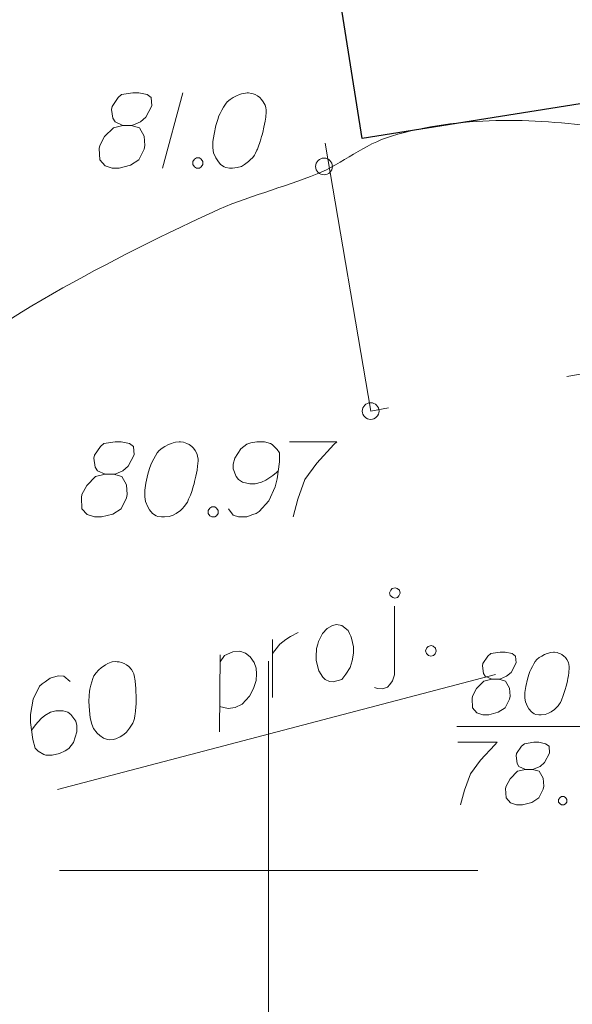
# Model space of a CAD drawing. Extents: x 7437563 to 7437757, y 6029255 to 6029516.
# Drawn here: x 7437697 to 7437704, y 6029398 to 6029410 of the extents above; entities that cross this region are included whole.
import ezdxf

# ---------------------------------------------------------------- set-up
doc = ezdxf.new("R2010")
doc.units = 0
doc.header["$MEASUREMENT"] = 0
doc.linetypes.add('DGN Style 2', pattern=[5.41086, 3.246516, -2.164344])
doc.linetypes.add('DGN Style 3', pattern=[7.575204, 5.41086, -2.164344])
for name, color, linetype, lineweight in [('Level 1', 7, 'Continuous', 0), ('Level 21', 7, 'Continuous', 0), ('Level 26', 7, 'Continuous', 0), ('Level 27', 7, 'Continuous', 0), ('Level 33', 7, 'Continuous', 0), ('Level 37', 7, 'Continuous', 0), ('Level 42', 7, 'Continuous', 0), ('Level 57', 7, 'Continuous', 0), ('Level 60', 7, 'Continuous', 0)]:
    doc.layers.add(name, color=color, linetype=linetype, lineweight=lineweight)

msp = doc.modelspace()

# ---------------------------------------------------------------- linework, layer by layer
at = {"layer": 'Level 1', "color": 34, "linetype": 'Continuous', "lineweight": 0}
msp.add_open_spline([(7437714.7905, 6029407.619), (7437714.1318, 6029407.674), (7437713.4732, 6029407.729), (7437712.8145, 6029407.784), (7437711.1114, 6029407.9262), (7437709.418, 6029408.1722), (7437707.7215, 6029408.374), (7437706.4679, 6029408.5231), (7437705.2191, 6029408.7242), (7437703.9675, 6029408.884), (7437703.1415, 6029408.9895), (7437702.2891, 6029409.0234), (7437701.4695, 6029408.777), (7437701.1421, 6029408.6786), (7437700.8853, 6029408.449), (7437700.5795, 6029408.324), (7437700.1731, 6029408.1578), (7437699.7356, 6029408.0561), (7437699.3325, 6029407.869), (7437697.9469, 6029407.2258), (7437696.5865, 6029406.496), (7437695.4215, 6029405.518), (7437693.7835, 6029404.143), (7437692.1455, 6029402.768), (7437690.5075, 6029401.393)], degree=3, knots=[0, 0, 0, 0, 0.0742543, 0.0742543, 0.0742543, 0.2662513, 0.2662513, 0.2662513, 0.4081216, 0.4081216, 0.4081216, 0.5017519, 0.5017519, 0.5017519, 0.5391493, 0.5391493, 0.5391493, 0.588858, 0.588858, 0.588858, 0.759741, 0.759741, 0.759741, 1, 1, 1, 1], dxfattribs=at)
at = {"layer": 'Level 21', "color": 7, "linetype": 'Continuous', "lineweight": 13}
for p, q in [((7437698.202, 6029409.237), (7437698.131, 6029409.131)), ((7437698.244, 6029409.273), (7437698.202, 6029409.237)), ((7437698.379, 6029409.294), (7437698.244, 6029409.273)), ((7437698.45, 6029409.294), (7437698.379, 6029409.294)), ((7437698.549, 6029409.273), (7437698.45, 6029409.294)), ((7437698.599, 6029409.237), (7437698.549, 6029409.273)), ((7437698.606, 6029409.138), (7437698.599, 6029409.237)), ((7437698.974, 6029409.294), (7437698.733, 6029408.394)), ((7437699.576, 6029409.237), (7437699.541, 6029409.216)), ((7437699.618, 6029409.259), (7437699.576, 6029409.237)), ((7437699.654, 6029409.273), (7437699.618, 6029409.259)), ((7437699.675, 6029409.28), (7437699.654, 6029409.273)), ((7437699.703, 6029409.287), (7437699.675, 6029409.28)), ((7437699.746, 6029409.294), (7437699.703, 6029409.287)), ((7437699.76, 6029409.294), (7437699.746, 6029409.294)), ((7437699.796, 6029409.287), (7437699.76, 6029409.294)), ((7437699.817, 6029409.28), (7437699.796, 6029409.287)), ((7437699.838, 6029409.273), (7437699.817, 6029409.28)), ((7437699.867, 6029409.259), (7437699.838, 6029409.273)), ((7437699.895, 6029409.237), (7437699.867, 6029409.259)), ((7437699.916, 6029409.216), (7437699.895, 6029409.237)), ((7437698.131, 6029409.131), (7437698.124, 6029409.096)), ((7437698.535, 6029409.003), (7437698.606, 6029409.138)), ((7437699.463, 6029409.124), (7437699.441, 6029409.088)), ((7437699.484, 6029409.159), (7437699.463, 6029409.124)), ((7437699.505, 6029409.188), (7437699.484, 6029409.159)), ((7437699.541, 6029409.216), (7437699.505, 6029409.188)), ((7437699.937, 6029409.188), (7437699.916, 6029409.216)), ((7437699.959, 6029409.145), (7437699.937, 6029409.188)), ((7437699.966, 6029409.117), (7437699.959, 6029409.145)), ((7437699.973, 6029409.088), (7437699.966, 6029409.117)), ((7437698.124, 6029409.096), (7437698.138, 6029408.989)), ((7437698.471, 6029408.947), (7437698.535, 6029409.003)), ((7437699.406, 6029409.018), (7437699.392, 6029408.975)), ((7437699.42, 6029409.046), (7437699.406, 6029409.018)), ((7437699.441, 6029409.088), (7437699.42, 6029409.046)), ((7437699.959, 6029408.954), (7437699.966, 6029409.003)), ((7437699.966, 6029409.003), (7437699.973, 6029409.067)), ((7437699.973, 6029409.067), (7437699.973, 6029409.088)), ((7437698.145, 6029408.876), (7437698.039, 6029408.77)), ((7437698.138, 6029408.989), (7437698.166, 6029408.947)), ((7437698.258, 6029408.904), (7437698.145, 6029408.876)), ((7437698.166, 6029408.947), (7437698.258, 6029408.904)), ((7437698.258, 6029408.904), (7437698.358, 6029408.904)), ((7437698.358, 6029408.904), (7437698.386, 6029408.911)), ((7437698.457, 6029408.876), (7437698.358, 6029408.904)), ((7437698.386, 6029408.911), (7437698.471, 6029408.947)), ((7437698.514, 6029408.777), (7437698.457, 6029408.876)), ((7437699.37, 6029408.904), (7437699.349, 6029408.798)), ((7437699.392, 6029408.975), (7437699.37, 6029408.904)), ((7437699.93, 6029408.819), (7437699.944, 6029408.883)), ((7437699.944, 6029408.883), (7437699.952, 6029408.918)), ((7437699.952, 6029408.918), (7437699.959, 6029408.954)), ((7437698.039, 6029408.77), (7437697.982, 6029408.663)), ((7437698.521, 6029408.663), (7437698.514, 6029408.777)), ((7437699.349, 6029408.798), (7437699.335, 6029408.713)), ((7437699.909, 6029408.741), (7437699.916, 6029408.77)), ((7437699.916, 6029408.77), (7437699.923, 6029408.791)), ((7437699.923, 6029408.791), (7437699.93, 6029408.819)), ((7437697.982, 6029408.663), (7437697.975, 6029408.628)), ((7437698.514, 6029408.621), (7437698.521, 6029408.663)), ((7437699.335, 6029408.713), (7437699.335, 6029408.635)), ((7437699.867, 6029408.621), (7437699.881, 6029408.656)), ((7437699.881, 6029408.656), (7437699.895, 6029408.699)), ((7437699.895, 6029408.699), (7437699.909, 6029408.741)), ((7437697.975, 6029408.628), (7437697.982, 6029408.493)), ((7437698.45, 6029408.493), (7437698.514, 6029408.621)), ((7437699.335, 6029408.635), (7437699.342, 6029408.578)), ((7437699.342, 6029408.578), (7437699.37, 6029408.515)), ((7437699.781, 6029408.493), (7437699.81, 6029408.522)), ((7437699.81, 6029408.522), (7437699.831, 6029408.55)), ((7437699.831, 6029408.55), (7437699.845, 6029408.571)), ((7437699.845, 6029408.571), (7437699.859, 6029408.607)), ((7437699.859, 6029408.607), (7437699.867, 6029408.621)), ((7437697.982, 6029408.493), (7437698.046, 6029408.422)), ((7437698.046, 6029408.422), (7437698.131, 6029408.394)), ((7437698.216, 6029408.394), (7437698.351, 6029408.429)), ((7437698.351, 6029408.429), (7437698.45, 6029408.493)), ((7437699.095, 6029408.472), (7437699.116, 6029408.5)), ((7437699.095, 6029408.437), (7437699.095, 6029408.472)), ((7437699.116, 6029408.408), (7437699.095, 6029408.437)), ((7437699.116, 6029408.5), (7437699.137, 6029408.515)), ((7437699.137, 6029408.394), (7437699.116, 6029408.408)), ((7437699.137, 6029408.515), (7437699.173, 6029408.515)), ((7437699.173, 6029408.515), (7437699.194, 6029408.5)), ((7437699.194, 6029408.408), (7437699.173, 6029408.394)), ((7437699.194, 6029408.5), (7437699.215, 6029408.472)), ((7437699.215, 6029408.437), (7437699.194, 6029408.408)), ((7437699.215, 6029408.472), (7437699.215, 6029408.437)), ((7437699.37, 6029408.515), (7437699.392, 6029408.479)), ((7437699.392, 6029408.479), (7437699.427, 6029408.437)), ((7437699.427, 6029408.437), (7437699.47, 6029408.408)), ((7437699.47, 6029408.408), (7437699.491, 6029408.401)), ((7437699.626, 6029408.401), (7437699.675, 6029408.415)), ((7437699.675, 6029408.415), (7437699.711, 6029408.437)), ((7437699.711, 6029408.437), (7437699.76, 6029408.472)), ((7437699.76, 6029408.472), (7437699.781, 6029408.493)), ((7437698.131, 6029408.394), (7437698.216, 6029408.394)), ((7437699.173, 6029408.394), (7437699.137, 6029408.394)), ((7437699.491, 6029408.401), (7437699.533, 6029408.394)), ((7437699.533, 6029408.394), (7437699.569, 6029408.394)), ((7437699.569, 6029408.394), (7437699.626, 6029408.401)), ((7437698.167, 6029405.124), (7437698.032, 6029405.103)), ((7437698.238, 6029405.124), (7437698.167, 6029405.124)), ((7437698.337, 6029405.103), (7437698.238, 6029405.124)), ((7437698.861, 6029405.11), (7437698.84, 6029405.103)), ((7437698.889, 6029405.117), (7437698.861, 6029405.11)), ((7437698.932, 6029405.124), (7437698.889, 6029405.117)), ((7437698.946, 6029405.124), (7437698.932, 6029405.124)), ((7437698.982, 6029405.117), (7437698.946, 6029405.124)), ((7437699.003, 6029405.11), (7437698.982, 6029405.117)), ((7437699.024, 6029405.103), (7437699.003, 6029405.11)), ((7437699.789, 6029405.11), (7437699.74, 6029405.096)), ((7437699.86, 6029405.124), (7437699.789, 6029405.11)), ((7437699.952, 6029405.124), (7437699.86, 6029405.124)), ((7437700.023, 6029405.103), (7437699.952, 6029405.124)), ((7437700.25, 6029405.124), (7437700.817, 6029405.124)), ((7437700.817, 6029405.124), (7437700.781, 6029405.089)), ((7437697.99, 6029405.067), (7437697.919, 6029404.961)), ((7437698.032, 6029405.103), (7437697.99, 6029405.067)), ((7437698.387, 6029405.067), (7437698.337, 6029405.103)), ((7437698.394, 6029404.968), (7437698.387, 6029405.067)), ((7437698.67, 6029404.989), (7437698.648, 6029404.954)), ((7437698.691, 6029405.018), (7437698.67, 6029404.989)), ((7437698.727, 6029405.046), (7437698.691, 6029405.018)), ((7437698.762, 6029405.067), (7437698.727, 6029405.046)), ((7437698.804, 6029405.089), (7437698.762, 6029405.067)), ((7437698.84, 6029405.103), (7437698.804, 6029405.089)), ((7437699.052, 6029405.089), (7437699.024, 6029405.103)), ((7437699.081, 6029405.067), (7437699.052, 6029405.089)), ((7437699.102, 6029405.046), (7437699.081, 6029405.067)), ((7437699.123, 6029405.018), (7437699.102, 6029405.046)), ((7437699.145, 6029404.975), (7437699.123, 6029405.018)), ((7437699.669, 6029405.039), (7437699.598, 6029404.926)), ((7437699.74, 6029405.096), (7437699.669, 6029405.039)), ((7437700.044, 6029405.089), (7437700.023, 6029405.103)), ((7437700.101, 6029405.032), (7437700.044, 6029405.089)), ((7437700.129, 6029404.989), (7437700.101, 6029405.032)), ((7437700.129, 6029404.883), (7437700.129, 6029404.989)), ((7437700.781, 6029405.089), (7437700.576, 6029404.869)), ((7437697.919, 6029404.961), (7437697.912, 6029404.926)), ((7437697.912, 6029404.926), (7437697.926, 6029404.819)), ((7437698.323, 6029404.833), (7437698.394, 6029404.968)), ((7437698.606, 6029404.876), (7437698.592, 6029404.848)), ((7437698.627, 6029404.918), (7437698.606, 6029404.876)), ((7437698.648, 6029404.954), (7437698.627, 6029404.918)), ((7437699.152, 6029404.947), (7437699.145, 6029404.975)), ((7437699.159, 6029404.918), (7437699.152, 6029404.947)), ((7437699.152, 6029404.833), (7437699.159, 6029404.897)), ((7437699.159, 6029404.897), (7437699.159, 6029404.918)), ((7437699.598, 6029404.926), (7437699.577, 6029404.855)), ((7437700.101, 6029404.678), (7437700.129, 6029404.883)), ((7437697.926, 6029404.819), (7437697.954, 6029404.777)), ((7437697.954, 6029404.777), (7437698.046, 6029404.734)), ((7437698.174, 6029404.741), (7437698.259, 6029404.777)), ((7437698.259, 6029404.777), (7437698.323, 6029404.833)), ((7437698.578, 6029404.805), (7437698.556, 6029404.734)), ((7437698.592, 6029404.848), (7437698.578, 6029404.805)), ((7437699.137, 6029404.748), (7437699.145, 6029404.784)), ((7437699.145, 6029404.784), (7437699.152, 6029404.833)), ((7437699.577, 6029404.855), (7437699.577, 6029404.798)), ((7437699.577, 6029404.798), (7437699.612, 6029404.706)), ((7437700.051, 6029404.72), (7437700.094, 6029404.756)), ((7437700.094, 6029404.756), (7437700.115, 6029404.777)), ((7437700.576, 6029404.869), (7437700.434, 6029404.67)), ((7437697.933, 6029404.706), (7437697.827, 6029404.6)), ((7437698.046, 6029404.734), (7437697.933, 6029404.706)), ((7437698.046, 6029404.734), (7437698.146, 6029404.734)), ((7437698.146, 6029404.734), (7437698.174, 6029404.741)), ((7437698.245, 6029404.706), (7437698.146, 6029404.734)), ((7437698.302, 6029404.607), (7437698.245, 6029404.706)), ((7437698.556, 6029404.734), (7437698.535, 6029404.628)), ((7437699.109, 6029404.621), (7437699.116, 6029404.649)), ((7437699.116, 6029404.649), (7437699.13, 6029404.713)), ((7437699.13, 6029404.713), (7437699.137, 6029404.748)), ((7437699.612, 6029404.706), (7437699.64, 6029404.67)), ((7437699.64, 6029404.67), (7437699.69, 6029404.642)), ((7437699.69, 6029404.642), (7437699.775, 6029404.621)), ((7437699.839, 6029404.621), (7437699.917, 6029404.642)), ((7437699.917, 6029404.642), (7437699.966, 6029404.663)), ((7437699.966, 6029404.663), (7437700.051, 6029404.72)), ((7437700.08, 6029404.585), (7437700.101, 6029404.678)), ((7437700.434, 6029404.67), (7437700.349, 6029404.437)), ((7437697.827, 6029404.6), (7437697.77, 6029404.493)), ((7437698.309, 6029404.493), (7437698.302, 6029404.607)), ((7437698.535, 6029404.628), (7437698.521, 6029404.543)), ((7437698.521, 6029404.543), (7437698.521, 6029404.465)), ((7437699.067, 6029404.486), (7437699.081, 6029404.529)), ((7437699.081, 6029404.529), (7437699.095, 6029404.571)), ((7437699.095, 6029404.571), (7437699.102, 6029404.6)), ((7437699.102, 6029404.6), (7437699.109, 6029404.621)), ((7437699.775, 6029404.621), (7437699.839, 6029404.621)), ((7437700.002, 6029404.415), (7437700.08, 6029404.585)), ((7437697.77, 6029404.493), (7437697.763, 6029404.458)), ((7437697.763, 6029404.458), (7437697.77, 6029404.323)), ((7437698.238, 6029404.323), (7437698.302, 6029404.451)), ((7437698.302, 6029404.451), (7437698.309, 6029404.493)), ((7437698.521, 6029404.465), (7437698.528, 6029404.408)), ((7437698.528, 6029404.408), (7437698.556, 6029404.345)), ((7437699.017, 6029404.38), (7437699.031, 6029404.401)), ((7437699.031, 6029404.401), (7437699.045, 6029404.437)), ((7437699.045, 6029404.437), (7437699.052, 6029404.451)), ((7437699.052, 6029404.451), (7437699.067, 6029404.486)), ((7437699.888, 6029404.288), (7437700.002, 6029404.415)), ((7437700.349, 6029404.437), (7437700.292, 6029404.224)), ((7437697.77, 6029404.323), (7437697.834, 6029404.252)), ((7437698.139, 6029404.259), (7437698.238, 6029404.323)), ((7437698.556, 6029404.345), (7437698.578, 6029404.309)), ((7437698.578, 6029404.309), (7437698.613, 6029404.267)), ((7437698.897, 6029404.267), (7437698.946, 6029404.302)), ((7437698.946, 6029404.302), (7437698.967, 6029404.323)), ((7437698.967, 6029404.323), (7437698.996, 6029404.352)), ((7437698.996, 6029404.352), (7437699.017, 6029404.38)), ((7437699.279, 6029404.302), (7437699.3, 6029404.33)), ((7437699.279, 6029404.267), (7437699.279, 6029404.302)), ((7437699.3, 6029404.33), (7437699.321, 6029404.345)), ((7437699.321, 6029404.345), (7437699.357, 6029404.345)), ((7437699.357, 6029404.345), (7437699.378, 6029404.33)), ((7437699.378, 6029404.33), (7437699.399, 6029404.302)), ((7437699.399, 6029404.302), (7437699.399, 6029404.267)), ((7437699.52, 6029404.323), (7437699.577, 6029404.245)), ((7437699.853, 6029404.267), (7437699.888, 6029404.288)), ((7437697.834, 6029404.252), (7437697.919, 6029404.224)), ((7437697.919, 6029404.224), (7437698.004, 6029404.224)), ((7437698.004, 6029404.224), (7437698.139, 6029404.259)), ((7437698.613, 6029404.267), (7437698.656, 6029404.238)), ((7437698.656, 6029404.238), (7437698.677, 6029404.231)), ((7437698.677, 6029404.231), (7437698.719, 6029404.224)), ((7437698.719, 6029404.224), (7437698.755, 6029404.224)), ((7437698.755, 6029404.224), (7437698.812, 6029404.231)), ((7437698.812, 6029404.231), (7437698.861, 6029404.245)), ((7437698.861, 6029404.245), (7437698.897, 6029404.267)), ((7437699.3, 6029404.238), (7437699.279, 6029404.267)), ((7437699.321, 6029404.224), (7437699.3, 6029404.238)), ((7437699.357, 6029404.224), (7437699.321, 6029404.224)), ((7437699.378, 6029404.238), (7437699.357, 6029404.224)), ((7437699.399, 6029404.267), (7437699.378, 6029404.238)), ((7437699.577, 6029404.245), (7437699.64, 6029404.224)), ((7437699.64, 6029404.224), (7437699.74, 6029404.224)), ((7437699.74, 6029404.224), (7437699.811, 6029404.252)), ((7437699.811, 6029404.252), (7437699.853, 6029404.267))]:
    msp.add_line(p, q, dxfattribs=at)
msp.add_circle((7437700.6625, 6029408.414), 0.1, dxfattribs=at)
at = {"layer": 'Level 21', "color": 7, "linetype": 'Continuous', "lineweight": 0}
msp.add_circle((7437701.22, 6029405.49), 0.1, dxfattribs=at)
at = {"layer": 'Level 26', "color": 7, "linetype": 'Continuous', "lineweight": 30}
for p, q in [((7437701.1195, 6029408.746), (7437700.0635, 6029415.408)), ((7437713.6255, 6029410.753), (7437701.1195, 6029408.746))]:
    msp.add_line(p, q, dxfattribs=at)
at = {"layer": 'Level 27', "color": 34, "linetype": 'DGN Style 3', "lineweight": 13}
msp.add_line((7437690.151, 6029399.045), (7437706.173, 6029403.247), dxfattribs=at)
at = {"layer": 'Level 33', "color": 34, "linetype": 'Continuous', "lineweight": 13}
for p, q in [((7437701.446, 6029403.319), (7437701.46, 6029403.351)), ((7437701.46, 6029403.351), (7437701.477, 6029403.37)), ((7437701.477, 6029403.37), (7437701.511, 6029403.379)), ((7437701.511, 6029403.379), (7437701.535, 6029403.371)), ((7437701.535, 6029403.371), (7437701.563, 6029403.349)), ((7437701.563, 6029403.349), (7437701.572, 6029403.315)), ((7437701.455, 6029403.284), (7437701.446, 6029403.319)), ((7437701.483, 6029403.262), (7437701.455, 6029403.284)), ((7437701.507, 6029403.254), (7437701.483, 6029403.262)), ((7437701.541, 6029403.263), (7437701.507, 6029403.254)), ((7437701.558, 6029403.282), (7437701.541, 6029403.263)), ((7437701.572, 6029403.315), (7437701.558, 6029403.282)), ((7437701.506, 6029402.338), (7437701.503, 6029403.158)), ((7437700.644, 6029402.83), (7437700.702, 6029402.889)), ((7437700.702, 6029402.889), (7437700.765, 6029402.927)), ((7437700.765, 6029402.927), (7437700.813, 6029402.94)), ((7437700.813, 6029402.94), (7437700.875, 6029402.927)), ((7437700.875, 6029402.927), (7437700.95, 6029402.866)), ((7437700.046, 6029402.065), (7437700.047, 6029402.761)), ((7437700.135, 6029402.703), (7437700.208, 6029402.759)), ((7437700.208, 6029402.759), (7437700.264, 6029402.796)), ((7437700.264, 6029402.796), (7437700.355, 6029402.842)), ((7437700.596, 6029402.736), (7437700.644, 6029402.83)), ((7437700.95, 6029402.866), (7437700.966, 6029402.833)), ((7437700.966, 6029402.833), (7437700.982, 6029402.801)), ((7437700.982, 6029402.801), (7437700.989, 6029402.774)), ((7437700.989, 6029402.774), (7437701.016, 6029402.671)), ((7437700.074, 6029402.629), (7437700.135, 6029402.703)), ((7437700.57, 6029402.554), (7437700.574, 6029402.65)), ((7437700.574, 6029402.65), (7437700.589, 6029402.705)), ((7437700.589, 6029402.705), (7437700.596, 6029402.736)), ((7437701.016, 6029402.671), (7437701.013, 6029402.597)), ((7437701.877, 6029402.626), (7437701.89, 6029402.658)), ((7437701.89, 6029402.658), (7437701.907, 6029402.677)), ((7437701.907, 6029402.677), (7437701.941, 6029402.686)), ((7437701.941, 6029402.686), (7437701.965, 6029402.678)), ((7437701.965, 6029402.678), (7437701.993, 6029402.656)), ((7437701.993, 6029402.656), (7437702.002, 6029402.622)), ((7437699.413, 6029401.657), (7437699.421, 6029402.575)), ((7437699.42, 6029402.494), (7437699.475, 6029402.567)), ((7437699.475, 6029402.567), (7437699.572, 6029402.614)), ((7437699.572, 6029402.614), (7437699.658, 6029402.622)), ((7437699.658, 6029402.622), (7437699.724, 6029402.596)), ((7437699.724, 6029402.596), (7437699.779, 6029402.552)), ((7437699.779, 6029402.552), (7437699.826, 6029402.483)), ((7437700.047, 6029402.592), (7437700.074, 6029402.629)), ((7437700.567, 6029402.509), (7437700.57, 6029402.554)), ((7437701.013, 6029402.597), (7437701, 6029402.506)), ((7437701.886, 6029402.591), (7437701.877, 6029402.626)), ((7437701.913, 6029402.569), (7437701.886, 6029402.591)), ((7437701.937, 6029402.561), (7437701.913, 6029402.569)), ((7437701.972, 6029402.57), (7437701.937, 6029402.561)), ((7437701.989, 6029402.589), (7437701.972, 6029402.57)), ((7437702.002, 6029402.622), (7437701.989, 6029402.589)), ((7437698.004, 6029402.423), (7437697.968, 6029402.392)), ((7437698.034, 6029402.446), (7437698.004, 6029402.423)), ((7437698.053, 6029402.458), (7437698.034, 6029402.446)), ((7437698.079, 6029402.472), (7437698.053, 6029402.458)), ((7437698.118, 6029402.49), (7437698.079, 6029402.472)), ((7437698.132, 6029402.493), (7437698.118, 6029402.49)), ((7437698.168, 6029402.495), (7437698.132, 6029402.493)), ((7437698.19, 6029402.494), (7437698.168, 6029402.495)), ((7437698.213, 6029402.492), (7437698.19, 6029402.494)), ((7437698.244, 6029402.486), (7437698.213, 6029402.492)), ((7437698.276, 6029402.473), (7437698.244, 6029402.486)), ((7437698.302, 6029402.457), (7437698.276, 6029402.473)), ((7437698.33, 6029402.435), (7437698.302, 6029402.457)), ((7437698.362, 6029402.4), (7437698.33, 6029402.435)), ((7437698.376, 6029402.374), (7437698.362, 6029402.4)), ((7437699.826, 6029402.483), (7437699.851, 6029402.417)), ((7437699.851, 6029402.417), (7437699.854, 6029402.351)), ((7437700.6, 6029402.386), (7437700.567, 6029402.509)), ((7437700.977, 6029402.426), (7437700.925, 6029402.347)), ((7437701, 6029402.506), (7437700.977, 6029402.426)), ((7437697.391, 6029402.299), (7437697.33, 6029402.254)), ((7437697.487, 6029402.324), (7437697.391, 6029402.299)), ((7437697.554, 6029402.32), (7437697.487, 6029402.324)), ((7437697.629, 6029402.259), (7437697.554, 6029402.32)), ((7437697.899, 6029402.293), (7437697.887, 6029402.253)), ((7437697.912, 6029402.326), (7437697.899, 6029402.293)), ((7437697.939, 6029402.362), (7437697.912, 6029402.326)), ((7437697.968, 6029402.392), (7437697.939, 6029402.362)), ((7437698.39, 6029402.348), (7437698.376, 6029402.374)), ((7437698.395, 6029402.328), (7437698.39, 6029402.348)), ((7437698.404, 6029402.264), (7437698.395, 6029402.328)), ((7437699.854, 6029402.351), (7437699.853, 6029402.271)), ((7437700.649, 6029402.311), (7437700.6, 6029402.386)), ((7437700.678, 6029402.282), (7437700.649, 6029402.311)), ((7437700.728, 6029402.258), (7437700.678, 6029402.282)), ((7437700.876, 6029402.282), (7437700.773, 6029402.255)), ((7437700.925, 6029402.347), (7437700.876, 6029402.282)), ((7437701.481, 6029402.265), (7437701.506, 6029402.338)), ((7437697.264, 6029402.2), (7437697.186, 6029402.047)), ((7437697.293, 6029402.229), (7437697.264, 6029402.2)), ((7437697.33, 6029402.254), (7437697.293, 6029402.229)), ((7437697.866, 6029402.167), (7437697.859, 6029402.136)), ((7437697.876, 6029402.214), (7437697.866, 6029402.167)), ((7437697.887, 6029402.253), (7437697.876, 6029402.214)), ((7437698.41, 6029402.215), (7437698.404, 6029402.264)), ((7437698.412, 6029402.178), (7437698.41, 6029402.215)), ((7437698.414, 6029402.142), (7437698.412, 6029402.178)), ((7437699.82, 6029402.174), (7437699.771, 6029402.081)), ((7437699.853, 6029402.271), (7437699.82, 6029402.174)), ((7437700.773, 6029402.255), (7437700.728, 6029402.258)), ((7437701.267, 6029402.187), (7437701.3, 6029402.174)), ((7437701.3, 6029402.174), (7437701.36, 6029402.168)), ((7437701.36, 6029402.168), (7437701.42, 6029402.191)), ((7437701.42, 6029402.191), (7437701.449, 6029402.22)), ((7437701.449, 6029402.22), (7437701.481, 6029402.265)), ((7437697.186, 6029402.047), (7437697.154, 6029401.863)), ((7437697.856, 6029402.091), (7437697.854, 6029402.017)), ((7437697.859, 6029402.136), (7437697.856, 6029402.091)), ((7437698.417, 6029402.077), (7437698.414, 6029402.142)), ((7437698.416, 6029402.026), (7437698.417, 6029402.048)), ((7437698.417, 6029402.048), (7437698.417, 6029402.077)), ((7437699.771, 6029402.081), (7437699.686, 6029401.985)), ((7437697.854, 6029402.017), (7437697.86, 6029401.909)), ((7437698.41, 6029401.907), (7437698.413, 6029401.952)), ((7437698.413, 6029401.952), (7437698.416, 6029401.996)), ((7437698.416, 6029401.996), (7437698.416, 6029402.026)), ((7437699.516, 6029401.933), (7437699.415, 6029401.958)), ((7437699.6, 6029401.948), (7437699.516, 6029401.933)), ((7437699.686, 6029401.985), (7437699.6, 6029401.948)), ((7437697.154, 6029401.863), (7437697.157, 6029401.769)), ((7437697.284, 6029401.817), (7437697.216, 6029401.74)), ((7437697.326, 6029401.85), (7437697.284, 6029401.817)), ((7437697.396, 6029401.89), (7437697.326, 6029401.85)), ((7437697.458, 6029401.906), (7437697.396, 6029401.89)), ((7437697.545, 6029401.907), (7437697.458, 6029401.906)), ((7437697.601, 6029401.892), (7437697.545, 6029401.907)), ((7437697.637, 6029401.865), (7437697.601, 6029401.892)), ((7437697.695, 6029401.785), (7437697.637, 6029401.865)), ((7437697.86, 6029401.909), (7437697.868, 6029401.823)), ((7437697.868, 6029401.823), (7437697.888, 6029401.748)), ((7437698.389, 6029401.791), (7437698.397, 6029401.816)), ((7437698.397, 6029401.816), (7437698.402, 6029401.853)), ((7437698.402, 6029401.853), (7437698.405, 6029401.869)), ((7437698.405, 6029401.869), (7437698.41, 6029401.907)), ((7437697.157, 6029401.769), (7437697.182, 6029401.563)), ((7437697.184, 6029401.695), (7437697.168, 6029401.669)), ((7437697.216, 6029401.74), (7437697.184, 6029401.695)), ((7437697.709, 6029401.73), (7437697.695, 6029401.785)), ((7437697.707, 6029401.656), (7437697.709, 6029401.73)), ((7437697.888, 6029401.748), (7437697.909, 6029401.695)), ((7437697.909, 6029401.695), (7437697.953, 6029401.64)), ((7437698.301, 6029401.651), (7437698.34, 6029401.698)), ((7437698.34, 6029401.698), (7437698.356, 6029401.724)), ((7437698.356, 6029401.724), (7437698.376, 6029401.759)), ((7437698.376, 6029401.759), (7437698.389, 6029401.791)), ((7437697.667, 6029401.529), (7437697.707, 6029401.656)), ((7437697.953, 6029401.64), (7437697.982, 6029401.611)), ((7437697.982, 6029401.611), (7437698.027, 6029401.579)), ((7437698.027, 6029401.579), (7437698.076, 6029401.563)), ((7437698.175, 6029401.574), (7437698.228, 6029401.595)), ((7437698.228, 6029401.595), (7437698.272, 6029401.622)), ((7437698.272, 6029401.622), (7437698.301, 6029401.651)), ((7437697.182, 6029401.563), (7437697.209, 6029401.46)), ((7437697.209, 6029401.46), (7437697.247, 6029401.426)), ((7437697.613, 6029401.456), (7437697.667, 6029401.529)), ((7437698.076, 6029401.563), (7437698.098, 6029401.561)), ((7437698.098, 6029401.561), (7437698.141, 6029401.565)), ((7437698.141, 6029401.565), (7437698.175, 6029401.574)), ((7437697.247, 6029401.426), (7437697.316, 6029401.385)), ((7437697.316, 6029401.385), (7437697.34, 6029401.377)), ((7437697.34, 6029401.377), (7437697.414, 6029401.375)), ((7437697.414, 6029401.375), (7437697.503, 6029401.398)), ((7437697.503, 6029401.398), (7437697.568, 6029401.43)), ((7437697.568, 6029401.43), (7437697.613, 6029401.456))]:
    msp.add_line(p, q, dxfattribs=at)
at = {"layer": 'Level 37', "color": 34, "linetype": 'Continuous', "lineweight": 0}
msp.add_line((7437705.158, 6029401.718), (7437702.249, 6029401.718), dxfattribs=at)
at = {"layer": 'Level 42', "color": 7, "linetype": 'DGN Style 2', "lineweight": 0}
for p, q in [((7437701.22, 6029405.49), (7437699.479, 6029415.77)), ((7437717.42, 6029408.34), (7437701.22, 6029405.49))]:
    msp.add_line(p, q, dxfattribs=at)
at = {"layer": 'Level 57', "color": 34, "linetype": 'Continuous', "lineweight": 0}
for p, q in [((7437702.62, 6029402.562), (7437702.561, 6029402.473)), ((7437702.655, 6029402.591), (7437702.62, 6029402.562)), ((7437702.768, 6029402.609), (7437702.655, 6029402.591)), ((7437702.827, 6029402.609), (7437702.768, 6029402.609)), ((7437702.909, 6029402.591), (7437702.827, 6029402.609)), ((7437702.951, 6029402.562), (7437702.909, 6029402.591)), ((7437702.957, 6029402.479), (7437702.951, 6029402.562)), ((7437703.205, 6029402.52), (7437703.187, 6029402.497)), ((7437703.234, 6029402.544), (7437703.205, 6029402.52)), ((7437703.264, 6029402.562), (7437703.234, 6029402.544)), ((7437703.299, 6029402.579), (7437703.264, 6029402.562)), ((7437703.329, 6029402.591), (7437703.299, 6029402.579)), ((7437703.346, 6029402.597), (7437703.329, 6029402.591)), ((7437703.37, 6029402.603), (7437703.346, 6029402.597)), ((7437703.405, 6029402.609), (7437703.37, 6029402.603)), ((7437703.417, 6029402.609), (7437703.405, 6029402.609)), ((7437703.447, 6029402.603), (7437703.417, 6029402.609)), ((7437703.465, 6029402.597), (7437703.447, 6029402.603)), ((7437703.482, 6029402.591), (7437703.465, 6029402.597)), ((7437703.506, 6029402.579), (7437703.482, 6029402.591)), ((7437703.53, 6029402.562), (7437703.506, 6029402.579)), ((7437703.547, 6029402.544), (7437703.53, 6029402.562)), ((7437703.565, 6029402.52), (7437703.547, 6029402.544)), ((7437703.583, 6029402.485), (7437703.565, 6029402.52)), ((7437702.561, 6029402.473), (7437702.555, 6029402.444)), ((7437702.555, 6029402.444), (7437702.567, 6029402.355)), ((7437702.898, 6029402.367), (7437702.957, 6029402.479)), ((7437703.134, 6029402.402), (7437703.122, 6029402.379)), ((7437703.152, 6029402.438), (7437703.134, 6029402.402)), ((7437703.169, 6029402.467), (7437703.152, 6029402.438)), ((7437703.187, 6029402.497), (7437703.169, 6029402.467)), ((7437703.589, 6029402.461), (7437703.583, 6029402.485)), ((7437703.594, 6029402.438), (7437703.589, 6029402.461)), ((7437703.589, 6029402.367), (7437703.594, 6029402.42)), ((7437703.594, 6029402.42), (7437703.594, 6029402.438)), ((7437702.567, 6029402.355), (7437702.59, 6029402.32)), ((7437702.667, 6029402.284), (7437702.573, 6029402.261)), ((7437702.59, 6029402.32), (7437702.667, 6029402.284)), ((7437702.667, 6029402.284), (7437702.75, 6029402.284)), ((7437702.75, 6029402.284), (7437702.773, 6029402.29)), ((7437702.833, 6029402.261), (7437702.75, 6029402.284)), ((7437702.773, 6029402.29), (7437702.844, 6029402.32)), ((7437702.844, 6029402.32), (7437702.898, 6029402.367)), ((7437703.093, 6029402.284), (7437703.075, 6029402.196)), ((7437703.11, 6029402.343), (7437703.093, 6029402.284)), ((7437703.122, 6029402.379), (7437703.11, 6029402.343)), ((7437703.571, 6029402.267), (7437703.577, 6029402.296)), ((7437703.577, 6029402.296), (7437703.583, 6029402.326)), ((7437703.583, 6029402.326), (7437703.589, 6029402.367)), ((7437702.484, 6029402.172), (7437702.437, 6029402.083)), ((7437702.573, 6029402.261), (7437702.484, 6029402.172)), ((7437702.88, 6029402.178), (7437702.833, 6029402.261)), ((7437702.886, 6029402.083), (7437702.88, 6029402.178)), ((7437703.075, 6029402.196), (7437703.063, 6029402.125)), ((7437703.541, 6029402.148), (7437703.547, 6029402.172)), ((7437703.547, 6029402.172), (7437703.553, 6029402.19)), ((7437703.553, 6029402.19), (7437703.559, 6029402.213)), ((7437703.559, 6029402.213), (7437703.571, 6029402.267)), ((7437702.437, 6029402.083), (7437702.431, 6029402.054)), ((7437702.431, 6029402.054), (7437702.437, 6029401.942)), ((7437702.827, 6029401.942), (7437702.88, 6029402.048)), ((7437702.88, 6029402.048), (7437702.886, 6029402.083)), ((7437703.063, 6029402.125), (7437703.063, 6029402.06)), ((7437703.063, 6029402.06), (7437703.069, 6029402.013)), ((7437703.5, 6029402.036), (7437703.506, 6029402.048)), ((7437703.506, 6029402.048), (7437703.518, 6029402.078)), ((7437703.518, 6029402.078), (7437703.53, 6029402.113)), ((7437703.53, 6029402.113), (7437703.541, 6029402.148)), ((7437702.437, 6029401.942), (7437702.49, 6029401.883)), ((7437702.744, 6029401.889), (7437702.827, 6029401.942)), ((7437703.069, 6029402.013), (7437703.093, 6029401.959)), ((7437703.093, 6029401.959), (7437703.11, 6029401.93)), ((7437703.11, 6029401.93), (7437703.14, 6029401.894)), ((7437703.417, 6029401.924), (7437703.435, 6029401.942)), ((7437703.435, 6029401.942), (7437703.459, 6029401.965)), ((7437703.459, 6029401.965), (7437703.476, 6029401.989)), ((7437703.476, 6029401.989), (7437703.488, 6029402.007)), ((7437703.488, 6029402.007), (7437703.5, 6029402.036)), ((7437702.49, 6029401.883), (7437702.561, 6029401.859)), ((7437702.561, 6029401.859), (7437702.632, 6029401.859)), ((7437702.632, 6029401.859), (7437702.744, 6029401.889)), ((7437703.14, 6029401.894), (7437703.175, 6029401.871)), ((7437703.175, 6029401.871), (7437703.193, 6029401.865)), ((7437703.193, 6029401.865), (7437703.228, 6029401.859)), ((7437703.228, 6029401.859), (7437703.258, 6029401.859)), ((7437703.258, 6029401.859), (7437703.305, 6029401.865)), ((7437703.305, 6029401.865), (7437703.346, 6029401.877)), ((7437703.346, 6029401.877), (7437703.376, 6029401.894)), ((7437703.376, 6029401.894), (7437703.417, 6029401.924)), ((7437702.26, 6029401.532), (7437702.732, 6029401.532)), ((7437702.703, 6029401.502), (7437702.532, 6029401.319)), ((7437702.732, 6029401.532), (7437702.703, 6029401.502)), ((7437703.022, 6029401.485), (7437702.963, 6029401.396)), ((7437703.057, 6029401.514), (7437703.022, 6029401.485)), ((7437703.17, 6029401.532), (7437703.057, 6029401.514)), ((7437703.229, 6029401.532), (7437703.17, 6029401.532)), ((7437703.311, 6029401.514), (7437703.229, 6029401.532)), ((7437703.353, 6029401.485), (7437703.311, 6029401.514)), ((7437703.359, 6029401.402), (7437703.353, 6029401.485)), ((7437702.963, 6029401.396), (7437702.957, 6029401.367)), ((7437702.957, 6029401.367), (7437702.969, 6029401.278)), ((7437703.299, 6029401.29), (7437703.359, 6029401.402)), ((7437702.532, 6029401.319), (7437702.414, 6029401.154)), ((7437702.969, 6029401.278), (7437702.992, 6029401.243)), ((7437702.992, 6029401.243), (7437703.069, 6029401.207)), ((7437703.175, 6029401.213), (7437703.246, 6029401.243)), ((7437703.246, 6029401.243), (7437703.299, 6029401.29)), ((7437702.414, 6029401.154), (7437702.343, 6029400.959)), ((7437702.975, 6029401.184), (7437702.886, 6029401.095)), ((7437703.069, 6029401.207), (7437702.975, 6029401.184)), ((7437703.069, 6029401.207), (7437703.152, 6029401.207)), ((7437703.152, 6029401.207), (7437703.175, 6029401.213)), ((7437703.234, 6029401.184), (7437703.152, 6029401.207)), ((7437703.282, 6029401.101), (7437703.234, 6029401.184)), ((7437702.839, 6029401.006), (7437702.833, 6029400.977)), ((7437702.886, 6029401.095), (7437702.839, 6029401.006)), ((7437703.288, 6029401.006), (7437703.282, 6029401.101)), ((7437703.282, 6029400.971), (7437703.288, 6029401.006)), ((7437702.343, 6029400.959), (7437702.295, 6029400.782)), ((7437702.833, 6029400.977), (7437702.839, 6029400.865)), ((7437703.229, 6029400.865), (7437703.282, 6029400.971)), ((7437703.465, 6029400.847), (7437703.483, 6029400.871)), ((7437703.483, 6029400.871), (7437703.5, 6029400.882)), ((7437703.5, 6029400.882), (7437703.53, 6029400.882)), ((7437703.53, 6029400.882), (7437703.548, 6029400.871)), ((7437703.548, 6029400.871), (7437703.565, 6029400.847)), ((7437702.839, 6029400.865), (7437702.892, 6029400.806)), ((7437702.892, 6029400.806), (7437702.963, 6029400.782)), ((7437702.963, 6029400.782), (7437703.034, 6029400.782)), ((7437703.034, 6029400.782), (7437703.146, 6029400.812)), ((7437703.146, 6029400.812), (7437703.229, 6029400.865)), ((7437703.465, 6029400.817), (7437703.465, 6029400.847)), ((7437703.483, 6029400.794), (7437703.465, 6029400.817)), ((7437703.5, 6029400.782), (7437703.483, 6029400.794)), ((7437703.53, 6029400.782), (7437703.5, 6029400.782)), ((7437703.548, 6029400.794), (7437703.53, 6029400.782)), ((7437703.565, 6029400.817), (7437703.548, 6029400.794)), ((7437703.565, 6029400.847), (7437703.565, 6029400.817))]:
    msp.add_line(p, q, dxfattribs=at)
at = {"layer": 'Level 60', "color": 7, "linetype": 'Continuous', "lineweight": 0}
for q in [(7437700, 6029402.5), (7437700, 6029402.5), (7437697.5, 6029400), (7437700, 6029397.5), (7437702.5, 6029400)]:
    msp.add_line((7437700, 6029400), q, dxfattribs=at)

doc.saveas('drawing.dxf')
